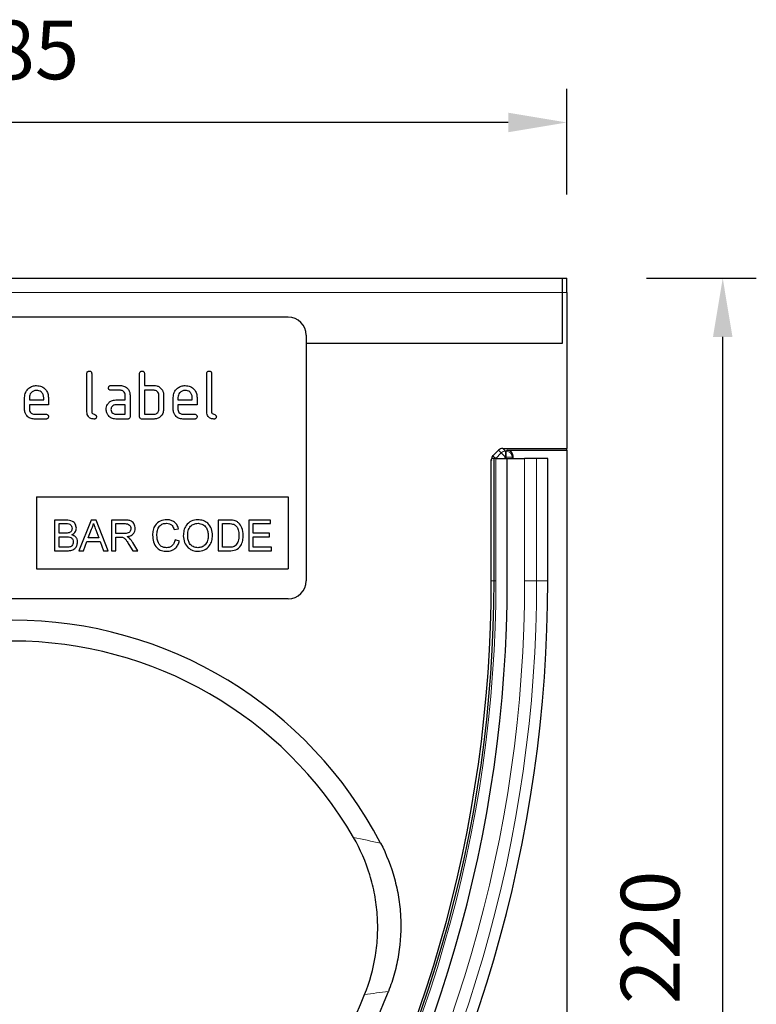
# Model space of a CAD drawing. Units: millimetres. Extents: x -233 to 502, y -139 to 330.
# Drawn here: x 62 to 185, y 131 to 295 of the extents above; entities that cross this region are included whole.
import ezdxf

# ---------------------------------------------------------------- set-up
doc = ezdxf.new("R2010")
doc.units = ezdxf.units.MM
doc.linetypes.add('SLD-Durchgehend', pattern=[0])
doc.layers.add('133438', color=7, linetype='Continuous')
doc.layers.add('DIMENSION', color=3, linetype='Continuous', lineweight=25)
doc.layers.add('TANGENT_EDGES', color=4, linetype='Continuous', lineweight=25)
doc.styles.add('BEMSTIL', font='arial.ttf', dxfattribs={"width": 0.8})
doc.dimstyles.new('BEMASS$0', dxfattribs={"dimscale": 10, "dimtxt": 3.5, "dimasz": 3.5, "dimexe": 2, "dimexo": 0, "dimgap": 1, "dimtad": 1, "dimdec": 1, "dimtxsty": 'BEMSTIL', "dimcen": 3, "dimclrd": 3, "dimclre": 3, "dimclrt": 4, "dimadec": 0, "dimazin": 0, "dimtfac": 1, "dimtdec": 1, "dimtofl": 0, "dimtmove": 0, "dimatfit": 0, "dimfxl": 0, "dimtolj": 1, "dimlwd": -1, "dimlwe": -1, "dimarcsym": 0})

# ---------------------------------------------------------------- blocks, each defined once
blk = doc.blocks.new('*D32')
at = {"layer": 'Defpoints', "color": 0}
for p in [(-32.03, 278.14), (-32.03, 252.14), (152.97, 252.14)]:
    blk.add_point(p, dxfattribs=at)
at = {"layer": 'DIMENSION', "color": 3}
for p, q in [((-32.03, 266.14), (-32.03, 283.74)), ((152.97, 266.14), (152.97, 283.74)), ((143.17, 278.14), (-22.23, 278.14))]:
    blk.add_line(p, q, dxfattribs=at)
for points in [[(-22.23, 279.77), (-22.23, 276.51), (-32.03, 278.14)], [(143.17, 279.77), (143.17, 276.51), (152.97, 278.14)]]:
    blk.add_solid(points, dxfattribs=at)
at = {"layer": 'DIMENSION', "color": 4, "insert": (60.47, 295.15), "char_height": 9.8, "attachment_point": 2, "style": 'BEMSTIL'}
blk.add_mtext('\\A1;185', dxfattribs=at)
blk = doc.blocks.new('*D33')
at = {"layer": 'Defpoints', "color": 0}
for p in [(152.22, 252.14), (178.97, 252.14), (152.97, 32.14)]:
    blk.add_point(p, dxfattribs=at)
at = {"layer": 'DIMENSION', "color": 3}
for p, q in [((166.22, 252.14), (184.57, 252.14)), ((178.97, 41.94), (178.97, 242.34)), ((166.97, 32.14), (184.57, 32.14))]:
    blk.add_line(p, q, dxfattribs=at)
for points in [[(177.34, 242.34), (180.6, 242.34), (178.97, 252.14)], [(177.34, 41.94), (180.6, 41.94), (178.97, 32.14)]]:
    blk.add_solid(points, dxfattribs=at)
at = {"layer": 'DIMENSION', "color": 4, "insert": (161.96, 142.14), "char_height": 9.8, "attachment_point": 2, "rotation": 90, "style": 'BEMSTIL'}
blk.add_mtext('\\A1;220', dxfattribs=at)
blk = doc.blocks.new('1040834-M_E_FRONT VIEW')
at = {"layer": '133438', "linetype": 'SLD-Durchgehend', "lineweight": 25}
for p, q in [((254.07, 419.49), (437.57, 419.49)), ((437.57, 417.09), (437.57, 419.49)), ((437.57, 419.49), (438.32, 419.49)), ((438.32, 417.09), (438.32, 419.49)), ((437.57, 408.64), (437.57, 417.09)), ((438.32, 417.09), (438.32, 391.09)), ((391.82, 412.99), (299.82, 412.99)), ((394.82, 409.99), (394.82, 368.99)), ((394.82, 408.64), (437.57, 408.64)), ((358.22, 397.19), (358.22, 403.59)), ((359.02, 403.59), (359.02, 397.19)), ((367.02, 396.39), (367.02, 403.59)), ((367.82, 403.59), (367.82, 401.59)), ((378.22, 397.19), (378.22, 403.59)), ((379.02, 403.59), (379.02, 397.19)), ((362.23, 401.59), (363.82, 401.59)), ((367.82, 401.59), (369.42, 401.59)), ((347.82, 397.59), (347.82, 399.59)), ((348.62, 399.59), (348.62, 399.19)), ((351.01, 399.19), (351.01, 399.59)), ((351.8, 399.59), (351.8, 398.39)), ((363.82, 400.79), (362.23, 400.79)), ((364.62, 399.19), (364.62, 399.99)), ((365.42, 399.99), (365.42, 396.39)), ((367.82, 400.79), (367.82, 396.79)), ((369.42, 400.79), (367.82, 400.79)), ((370.22, 397.59), (370.22, 399.99)), ((371.02, 399.99), (371.02, 397.59)), ((372.62, 397.59), (372.62, 399.59)), ((373.42, 399.59), (373.42, 399.19)), ((375.81, 399.19), (375.81, 399.59)), ((376.6, 399.59), (376.6, 398.39)), ((348.62, 399.19), (351.01, 399.19)), ((348.62, 398.39), (348.62, 397.59)), ((351.8, 398.39), (348.62, 398.39)), ((363.03, 399.19), (364.62, 399.19)), ((364.62, 398.39), (363.03, 398.39)), ((364.62, 396.79), (364.62, 398.39)), ((373.42, 399.19), (375.81, 399.19)), ((373.42, 398.39), (373.42, 397.59)), ((376.6, 398.39), (373.42, 398.39)), ((349.42, 396.79), (351.41, 396.79)), ((363.03, 396.79), (364.62, 396.79)), ((367.82, 396.79), (369.42, 396.79)), ((374.22, 396.79), (376.21, 396.79)), ((351.41, 395.99), (349.42, 395.99)), ((365.02, 395.99), (363.03, 395.99)), ((369.42, 395.99), (367.42, 395.99)), ((376.21, 395.99), (374.22, 395.99)), ((427.6, 391.09), (438.32, 391.09)), ((438.32, 390.78), (438.32, 391.09)), ((425.98, 389.88), (426.89, 390.8)), ((428.34, 390.78), (438.32, 390.78)), ((429.34, 389.39), (429.34, 389.78)), ((438.32, 390.78), (438.32, 199.49)), ((425.69, 368.99), (425.69, 389.18)), ((426.17, 389.39), (425.81, 389.39)), ((426.17, 368.99), (426.17, 389.39)), ((426.47, 389.39), (426.17, 389.39)), ((426.47, 389.39), (428.37, 389.39)), ((428.37, 368.99), (428.37, 389.39)), ((428.37, 389.39), (431.26, 389.39)), ((433.27, 389.39), (431.26, 389.39)), ((435.13, 389.39), (433.27, 389.39)), ((435.13, 368.99), (435.13, 389.39)), ((349.82, 382.99), (391.82, 382.99)), ((349.82, 382.99), (349.82, 370.99)), ((391.82, 382.99), (391.82, 370.99)), ((352.84, 379.13), (352.84, 373.99)), ((354.77, 379.13), (352.84, 379.13)), ((353.57, 378.54), (354.55, 378.54)), ((353.57, 376.96), (353.57, 378.54)), ((358.92, 379.13), (356.88, 373.99)), ((359.74, 379.13), (358.92, 379.13)), ((361.78, 373.99), (359.74, 379.13)), ((362.33, 379.13), (362.33, 373.99)), ((364.55, 379.13), (362.33, 379.13)), ((363.05, 378.54), (364.58, 378.54)), ((363.05, 376.89), (363.05, 378.54)), ((380.11, 379.13), (380.11, 373.99)), ((381.86, 379.13), (380.11, 379.13)), ((380.83, 378.54), (381.87, 378.54)), ((380.83, 374.59), (380.83, 378.54)), ((385.24, 379.13), (385.24, 373.99)), ((388.87, 379.13), (385.24, 379.13)), ((385.97, 378.54), (388.87, 378.54)), ((385.97, 376.96), (385.97, 378.54)), ((388.87, 378.54), (388.87, 379.13)), ((354.63, 376.96), (353.57, 376.96)), ((353.57, 376.36), (354.7, 376.36)), ((353.57, 374.59), (353.57, 376.36)), ((358.45, 376.17), (358.98, 377.59)), ((359.71, 377.52), (360.21, 376.17)), ((364.43, 376.89), (363.05, 376.89)), ((372.8, 377.55), (373.52, 377.7)), ((388.67, 376.96), (385.97, 376.96)), ((385.97, 376.36), (388.67, 376.36)), ((385.97, 374.59), (385.97, 376.36)), ((388.67, 376.36), (388.67, 376.96)), ((357.65, 373.99), (358.23, 375.57)), ((358.23, 375.57), (360.42, 375.57)), ((360.21, 376.17), (358.45, 376.17)), ((360.42, 375.57), (361.01, 373.99)), ((363.05, 376.3), (363.79, 376.3)), ((363.05, 373.99), (363.05, 376.3)), ((365.23, 375.08), (365.87, 373.99)), ((366.7, 373.99), (365.86, 375.41)), ((373.65, 375.64), (372.93, 375.81)), ((352.84, 373.99), (354.77, 373.99)), ((354.78, 374.59), (353.57, 374.59)), ((356.88, 373.99), (357.65, 373.99)), ((361.01, 373.99), (361.78, 373.99)), ((362.33, 373.99), (363.05, 373.99)), ((365.87, 373.99), (366.7, 373.99)), ((380.11, 373.99), (381.95, 373.99)), ((381.89, 374.59), (380.83, 374.59)), ((385.24, 373.99), (389, 373.99)), ((389, 374.59), (385.97, 374.59)), ((389, 373.99), (389, 374.59)), ((349.82, 370.99), (391.82, 370.99)), ((391.82, 365.99), (299.82, 365.99))]:
    blk.add_line(p, q, dxfattribs=at)
for centre, radius, start, end in [((391.82, 409.99), 3, 0, 90), ((391.82, 368.99), 3, 270, 0), ((208.69, 368.99), 217.48, 327.5629, 0), ((206.42, 368.99), 219.27, 327.9877, 0), ((208.69, 368.99), 219.68, 327.5629, 0), ((208.69, 368.99), 226.44, 327.5629, 0), ((345.82, 293.18), 69.26, 27.5738, 152.4262), ((345.82, 293.18), 65.76, 30.0944, 149.9056), ((234.26, 368.99), 183.76, 320.0338, 337.9281), ((234.26, 368.99), 187.26, 320.0338, 338.5368)]:
    blk.add_arc(centre, radius, start, end, dxfattribs=at)
for centre, major_axis, start_param, end_param in [((427.6, 390.09), (-0.708, 0.708), 5.49813, 6.283528), ((426.69, 389.18), (0.708, -0.708), 3.141935, 3.926648), ((428.34, 389.78), (-0.708, -0.708), 2.356537, 3.926648)]:
    blk.add_ellipse(centre, major_axis=major_axis, ratio=0.999315, start_param=start_param, end_param=end_param, dxfattribs=at)
for points, knots in [([(358.22, 403.59), (358.22, 403.65), (358.23, 403.77), (358.33, 403.92), (358.48, 403.99), (358.57, 403.99), (358.62, 403.99)], [0, 0, 0, 0, 0.280763, 0.559007, 0.779253, 1, 1, 1, 1]), ([(358.62, 403.99), (358.68, 403.99), (358.8, 403.98), (358.95, 403.88), (359.01, 403.74), (359.02, 403.64), (359.02, 403.59)], [0, 0, 0, 0, 0.280669, 0.558931, 0.779165, 1, 1, 1, 1]), ([(367.02, 403.59), (367.02, 403.65), (367.03, 403.77), (367.13, 403.92), (367.28, 403.99), (367.37, 403.99), (367.42, 403.99)], [0, 0, 0, 0, 0.280763, 0.559007, 0.779253, 1, 1, 1, 1]), ([(367.42, 403.99), (367.48, 403.99), (367.6, 403.98), (367.75, 403.88), (367.81, 403.74), (367.82, 403.64), (367.82, 403.59)], [0, 0, 0, 0, 0.280669, 0.558931, 0.779165, 1, 1, 1, 1]), ([(378.22, 403.59), (378.22, 403.65), (378.23, 403.77), (378.33, 403.92), (378.48, 403.99), (378.57, 403.99), (378.62, 403.99)], [0, 0, 0, 0, 0.280763, 0.559007, 0.779253, 1, 1, 1, 1]), ([(378.62, 403.99), (378.68, 403.99), (378.8, 403.98), (378.95, 403.88), (379.01, 403.74), (379.02, 403.64), (379.02, 403.59)], [0, 0, 0, 0, 0.280669, 0.558931, 0.779165, 1, 1, 1, 1]), ([(347.82, 399.59), (347.86, 399.89), (347.92, 400.48), (348.47, 401.13), (349.12, 401.53), (349.58, 401.57), (349.81, 401.59)], [0, 0, 0, 0, 0.279553, 0.559352, 0.779634, 1, 1, 1, 1]), ([(349.81, 401.59), (350.11, 401.56), (350.7, 401.49), (351.35, 400.95), (351.75, 400.29), (351.78, 399.82), (351.8, 399.59)], [0, 0, 0, 0, 0.279581, 0.55926, 0.779571, 1, 1, 1, 1]), ([(361.84, 401.19), (361.84, 401.25), (361.85, 401.37), (361.94, 401.52), (362.09, 401.59), (362.19, 401.59), (362.23, 401.59)], [0, 0, 0, 0, 0.2806695, 0.5588982, 0.7790691, 1, 1, 1, 1]), ([(362.23, 400.79), (362.17, 400.8), (362.05, 400.8), (361.9, 400.9), (361.84, 401.05), (361.84, 401.15), (361.84, 401.19)], [0, 0, 0, 0, 0.280747, 0.559078, 0.7793, 1, 1, 1, 1]), ([(363.82, 401.59), (364.06, 401.57), (364.53, 401.51), (365.06, 401.08), (365.37, 400.55), (365.41, 400.18), (365.42, 399.99)], [0, 0, 0, 0, 0.279576, 0.559296, 0.779523, 1, 1, 1, 1]), ([(369.42, 401.59), (369.58, 401.58), (369.89, 401.56), (370.42, 401.33), (370.66, 401), (370.81, 400.8)], [0, 0, 0, 0, 0.2808194, 0.5612528, 1, 1, 1, 1]), ([(372.62, 399.59), (372.66, 399.89), (372.72, 400.48), (373.27, 401.13), (373.92, 401.53), (374.38, 401.57), (374.61, 401.59)], [0, 0, 0, 0, 0.2795526, 0.5593516, 0.7796344, 1, 1, 1, 1]), ([(374.61, 401.59), (374.91, 401.56), (375.5, 401.49), (376.15, 400.95), (376.55, 400.29), (376.58, 399.82), (376.6, 399.59)], [0, 0, 0, 0, 0.2795807, 0.5592603, 0.779571, 1, 1, 1, 1]), ([(349.81, 400.78), (349.64, 400.76), (349.29, 400.72), (348.9, 400.39), (348.66, 400.01), (348.63, 399.73), (348.62, 399.59)], [0, 0, 0, 0, 0.279532, 0.559299, 0.779622, 1, 1, 1, 1]), ([(351.01, 399.59), (350.99, 399.77), (350.95, 400.12), (350.62, 400.51), (350.23, 400.75), (349.95, 400.77), (349.81, 400.78)], [0, 0, 0, 0, 0.279524, 0.559345, 0.779653, 1, 1, 1, 1]), ([(364.62, 399.99), (364.61, 400.11), (364.58, 400.35), (364.37, 400.61), (364.1, 400.77), (363.92, 400.79), (363.82, 400.79)], [0, 0, 0, 0, 0.27963, 0.559223, 0.779548, 1, 1, 1, 1]), ([(370.22, 399.99), (370.21, 400.11), (370.18, 400.35), (369.97, 400.61), (369.7, 400.77), (369.51, 400.79), (369.42, 400.79)], [0, 0, 0, 0, 0.279621, 0.559225, 0.779528, 1, 1, 1, 1]), ([(370.81, 400.8), (370.88, 400.66), (371, 400.4), (371.01, 400.12), (371.02, 399.99)], [0, 0, 0, 0, 0.559798, 1, 1, 1, 1]), ([(374.61, 400.78), (374.44, 400.76), (374.09, 400.72), (373.7, 400.39), (373.46, 400.01), (373.43, 399.73), (373.42, 399.59)], [0, 0, 0, 0, 0.279532, 0.559299, 0.779622, 1, 1, 1, 1]), ([(375.81, 399.59), (375.79, 399.77), (375.75, 400.12), (375.42, 400.51), (375.03, 400.75), (374.75, 400.77), (374.61, 400.78)], [0, 0, 0, 0, 0.2795241, 0.5593448, 0.779653, 1, 1, 1, 1]), ([(361.44, 397.59), (361.45, 397.75), (361.47, 398.03), (361.59, 398.29), (361.65, 398.4)], [0, 0, 0, 0, 0.5598098, 1, 1, 1, 1]), ([(361.65, 398.4), (361.74, 398.53), (361.91, 398.79), (362.38, 399.13), (362.78, 399.17), (363.03, 399.19)], [0, 0, 0, 0, 0.280755, 0.561071, 1, 1, 1, 1]), ([(363.03, 398.39), (362.91, 398.38), (362.68, 398.35), (362.42, 398.13), (362.26, 397.87), (362.24, 397.69), (362.23, 397.59)], [0, 0, 0, 0, 0.279478, 0.559304, 0.77968, 1, 1, 1, 1]), ([(349.42, 395.99), (349.18, 396.02), (348.71, 396.07), (348.18, 396.51), (347.87, 397.04), (347.84, 397.41), (347.82, 397.59)], [0, 0, 0, 0, 0.279619, 0.559267, 0.779559, 1, 1, 1, 1]), ([(348.62, 397.59), (348.64, 397.48), (348.67, 397.24), (348.88, 396.98), (349.14, 396.82), (349.33, 396.8), (349.42, 396.79)], [0, 0, 0, 0, 0.279457, 0.559355, 0.779724, 1, 1, 1, 1]), ([(351.41, 396.79), (351.47, 396.79), (351.59, 396.78), (351.74, 396.68), (351.8, 396.54), (351.8, 396.44), (351.8, 396.39)], [0, 0, 0, 0, 0.280653, 0.559015, 0.779223, 1, 1, 1, 1]), ([(351.8, 396.39), (351.8, 396.33), (351.79, 396.21), (351.69, 396.06), (351.55, 396), (351.45, 396), (351.41, 395.99)], [0, 0, 0, 0, 0.280602, 0.55855, 0.778688, 1, 1, 1, 1]), ([(359.42, 395.99), (359.24, 396.01), (358.88, 396.04), (358.46, 396.35), (358.25, 396.77), (358.23, 397.05), (358.22, 397.19)], [0, 0, 0, 0, 0.28008, 0.559069, 0.779201, 1, 1, 1, 1]), ([(359.02, 397.19), (359.03, 397.14), (359.04, 397.04), (359.17, 396.87), (359.42, 396.79), (359.67, 396.72), (359.8, 396.55), (359.81, 396.44), (359.82, 396.39)], [0, 0, 0, 0, 0.125305, 0.250335, 0.499896, 0.749686, 0.874716, 1, 1, 1, 1]), ([(359.82, 396.39), (359.81, 396.33), (359.81, 396.21), (359.71, 396.06), (359.56, 396), (359.47, 396), (359.42, 395.99)], [0, 0, 0, 0, 0.2806015, 0.5585498, 0.7786882, 1, 1, 1, 1]), ([(363.03, 395.99), (362.79, 396.02), (362.32, 396.07), (361.8, 396.51), (361.49, 397.04), (361.45, 397.41), (361.44, 397.59)], [0, 0, 0, 0, 0.279642, 0.559234, 0.779508, 1, 1, 1, 1]), ([(362.23, 397.59), (362.25, 397.48), (362.28, 397.24), (362.49, 396.98), (362.75, 396.82), (362.94, 396.8), (363.03, 396.79)], [0, 0, 0, 0, 0.279457, 0.559355, 0.779724, 1, 1, 1, 1]), ([(365.42, 396.39), (365.42, 396.33), (365.41, 396.21), (365.31, 396.06), (365.16, 396), (365.07, 396), (365.02, 395.99)], [0, 0, 0, 0, 0.2805959, 0.5585662, 0.7787869, 1, 1, 1, 1]), ([(367.42, 395.99), (367.36, 396), (367.24, 396), (367.09, 396.1), (367.03, 396.25), (367.02, 396.35), (367.02, 396.39)], [0, 0, 0, 0, 0.280711, 0.558625, 0.778846, 1, 1, 1, 1]), ([(371.02, 397.59), (370.99, 397.36), (370.94, 396.88), (370.51, 396.36), (369.98, 396.04), (369.61, 396.01), (369.42, 395.99)], [0, 0, 0, 0, 0.279624, 0.559286, 0.779575, 1, 1, 1, 1]), ([(369.42, 396.79), (369.54, 396.81), (369.78, 396.83), (370.04, 397.05), (370.2, 397.31), (370.21, 397.5), (370.22, 397.59)], [0, 0, 0, 0, 0.279574, 0.559225, 0.779646, 1, 1, 1, 1]), ([(374.22, 395.99), (373.98, 396.02), (373.51, 396.07), (372.98, 396.51), (372.67, 397.04), (372.64, 397.41), (372.62, 397.59)], [0, 0, 0, 0, 0.279619, 0.559267, 0.779559, 1, 1, 1, 1]), ([(373.42, 397.59), (373.44, 397.48), (373.47, 397.24), (373.68, 396.98), (373.94, 396.82), (374.13, 396.8), (374.22, 396.79)], [0, 0, 0, 0, 0.279457, 0.559355, 0.779724, 1, 1, 1, 1]), ([(376.21, 396.79), (376.27, 396.79), (376.39, 396.78), (376.54, 396.68), (376.6, 396.54), (376.6, 396.44), (376.6, 396.39)], [0, 0, 0, 0, 0.280653, 0.559015, 0.779223, 1, 1, 1, 1]), ([(376.6, 396.39), (376.6, 396.33), (376.59, 396.21), (376.49, 396.06), (376.35, 396), (376.25, 396), (376.21, 395.99)], [0, 0, 0, 0, 0.280602, 0.55855, 0.778688, 1, 1, 1, 1]), ([(379.42, 395.99), (379.24, 396.01), (378.88, 396.04), (378.46, 396.35), (378.25, 396.77), (378.23, 397.05), (378.22, 397.19)], [0, 0, 0, 0, 0.2800799, 0.559069, 0.7792014, 1, 1, 1, 1]), ([(379.02, 397.19), (379.03, 397.14), (379.04, 397.04), (379.17, 396.87), (379.42, 396.79), (379.67, 396.72), (379.8, 396.55), (379.81, 396.44), (379.82, 396.39)], [0, 0, 0, 0, 0.125305, 0.250335, 0.499896, 0.749686, 0.874716, 1, 1, 1, 1]), ([(379.82, 396.39), (379.81, 396.33), (379.81, 396.21), (379.71, 396.06), (379.56, 396), (379.47, 396), (379.42, 395.99)], [0, 0, 0, 0, 0.280602, 0.55855, 0.778688, 1, 1, 1, 1]), ([(354.55, 378.54), (354.84, 378.55), (355.2, 378.56), (355.54, 378.32), (355.7, 378.08), (355.73, 377.87), (355.74, 377.73)], [0, 0, 0, 0, 0.499756, 0.624981, 0.750488, 1, 1, 1, 1]), ([(356.47, 377.8), (356.43, 378.02), (356.35, 378.48), (355.73, 379.08), (355.13, 379.11), (354.77, 379.13)], [0, 0, 0, 0, 0.279967, 0.559633, 1, 1, 1, 1]), ([(358.98, 377.59), (359.06, 377.76), (359.21, 378.06), (359.29, 378.39), (359.33, 378.54)], [0, 0, 0, 0, 0.559975, 1, 1, 1, 1]), ([(359.33, 378.54), (359.4, 378.35), (359.53, 378.01), (359.65, 377.67), (359.71, 377.52)], [0, 0, 0, 0, 0.559998, 1, 1, 1, 1]), ([(366.28, 377.74), (366.25, 377.98), (366.19, 378.45), (365.71, 378.98), (365.11, 379.12), (364.74, 379.12), (364.55, 379.13)], [0, 0, 0, 0, 0.279803, 0.557781, 0.77839, 1, 1, 1, 1]), ([(364.58, 378.54), (364.72, 378.53), (364.98, 378.52), (365.33, 378.34), (365.52, 378.05), (365.54, 377.83), (365.55, 377.73)], [0, 0, 0, 0, 0.281111, 0.559739, 0.779685, 1, 1, 1, 1]), ([(371.54, 379.2), (371.17, 379.15), (370.43, 379.07), (369.61, 378.36), (369.23, 377.47), (369.19, 376.89), (369.18, 376.6)], [0, 0, 0, 0, 0.279748, 0.558427, 0.778969, 1, 1, 1, 1]), ([(369.9, 376.6), (369.92, 376.87), (369.95, 377.41), (370.27, 378.12), (370.86, 378.55), (371.29, 378.58), (371.51, 378.6)], [0, 0, 0, 0, 0.2811584, 0.560247, 0.7798038, 1, 1, 1, 1]), ([(371.51, 378.6), (371.68, 378.59), (372.01, 378.56), (372.54, 378.21), (372.7, 377.8), (372.8, 377.55)], [0, 0, 0, 0, 0.280694, 0.560413, 1, 1, 1, 1]), ([(373.52, 377.7), (373.43, 377.94), (373.26, 378.41), (372.73, 378.9), (372.13, 379.16), (371.74, 379.18), (371.54, 379.2)], [0, 0, 0, 0, 0.280034, 0.559432, 0.779521, 1, 1, 1, 1]), ([(376.75, 379.2), (376.37, 379.15), (375.59, 379.07), (374.76, 378.32), (374.36, 377.4), (374.33, 376.8), (374.31, 376.49)], [0, 0, 0, 0, 0.279561, 0.558626, 0.779012, 1, 1, 1, 1]), ([(375.04, 376.48), (375.05, 376.77), (375.07, 377.35), (375.44, 378.1), (376.08, 378.53), (376.53, 378.58), (376.76, 378.6)], [0, 0, 0, 0, 0.281196, 0.559716, 0.779864, 1, 1, 1, 1]), ([(379.18, 376.55), (379.15, 376.93), (379.09, 377.69), (378.49, 378.6), (377.64, 379.11), (377.05, 379.17), (376.75, 379.2)], [0, 0, 0, 0, 0.280402, 0.559503, 0.779637, 1, 1, 1, 1]), ([(376.76, 378.6), (377.04, 378.56), (377.6, 378.49), (378.17, 377.9), (378.43, 377.22), (378.45, 376.78), (378.46, 376.56)], [0, 0, 0, 0, 0.279108, 0.557988, 0.778771, 1, 1, 1, 1]), ([(382.77, 379.06), (382.6, 379.08), (382.3, 379.13), (382, 379.13), (381.86, 379.13)], [0, 0, 0, 0, 0.559733, 1, 1, 1, 1]), ([(381.87, 378.54), (382.03, 378.54), (382.32, 378.54), (382.6, 378.46), (382.72, 378.43)], [0, 0, 0, 0, 0.5605098, 1, 1, 1, 1]), ([(382.72, 378.43), (382.89, 378.32), (383.23, 378.1), (383.56, 377.43), (383.58, 376.92), (383.6, 376.6)], [0, 0, 0, 0, 0.278696, 0.558864, 1, 1, 1, 1]), ([(383.52, 378.69), (383.39, 378.78), (383.16, 378.95), (382.89, 379.02), (382.77, 379.06)], [0, 0, 0, 0, 0.559615, 1, 1, 1, 1]), ([(384.32, 376.59), (384.3, 377.03), (384.25, 377.83), (383.74, 378.43), (383.52, 378.69)], [0, 0, 0, 0, 0.560981, 1, 1, 1, 1]), ([(355.24, 377.02), (355.13, 377), (354.93, 376.96), (354.72, 376.96), (354.63, 376.96)], [0, 0, 0, 0, 0.559459, 1, 1, 1, 1]), ([(354.7, 376.36), (355, 376.36), (355.38, 376.36), (355.73, 376.09), (355.9, 375.84), (355.92, 375.62), (355.94, 375.47)], [0, 0, 0, 0, 0.498846, 0.624454, 0.750198, 1, 1, 1, 1]), ([(355.74, 377.73), (355.74, 377.65), (355.73, 377.47), (355.61, 377.24), (355.44, 377.09), (355.31, 377.04), (355.24, 377.02)], [0, 0, 0, 0, 0.2802439, 0.5596952, 0.7797582, 1, 1, 1, 1]), ([(355.69, 376.69), (355.81, 376.76), (356.05, 376.88), (356.37, 377.25), (356.43, 377.59), (356.47, 377.8)], [0, 0, 0, 0, 0.281363, 0.56221, 1, 1, 1, 1]), ([(356.66, 375.46), (356.65, 375.62), (356.62, 375.94), (356.3, 376.43), (355.93, 376.59), (355.69, 376.69)], [0, 0, 0, 0, 0.28088, 0.561474, 1, 1, 1, 1]), ([(365.55, 377.73), (365.54, 377.63), (365.52, 377.43), (365.38, 377.16), (365.01, 376.9), (364.67, 376.89), (364.43, 376.89)], [0, 0, 0, 0, 0.18699, 0.373845, 0.560268, 1, 1, 1, 1]), ([(364.92, 376.36), (365.11, 376.4), (365.51, 376.48), (365.98, 376.81), (366.24, 377.27), (366.26, 377.59), (366.28, 377.74)], [0, 0, 0, 0, 0.280721, 0.559709, 0.77969, 1, 1, 1, 1]), ([(365.31, 376.11), (365.24, 376.17), (365.12, 376.26), (364.98, 376.33), (364.92, 376.36)], [0, 0, 0, 0, 0.5596687, 1, 1, 1, 1]), ([(369.18, 376.6), (369.21, 376.22), (369.27, 375.47), (369.8, 374.5), (370.66, 373.98), (371.26, 373.94), (371.56, 373.93)], [0, 0, 0, 0, 0.28068, 0.5599855, 0.77938, 1, 1, 1, 1]), ([(371.49, 374.52), (371.3, 374.54), (370.94, 374.57), (370.44, 374.86), (369.97, 375.53), (369.93, 376.16), (369.9, 376.6)], [0, 0, 0, 0, 0.186965, 0.373837, 0.560523, 1, 1, 1, 1]), ([(374.31, 376.49), (374.35, 376.12), (374.43, 375.38), (375.04, 374.51), (375.88, 374), (376.46, 373.95), (376.75, 373.93)], [0, 0, 0, 0, 0.280155, 0.55943, 0.779617, 1, 1, 1, 1]), ([(376.75, 374.52), (376.47, 374.55), (375.92, 374.62), (375.34, 375.18), (375.07, 375.84), (375.05, 376.27), (375.04, 376.48)], [0, 0, 0, 0, 0.2791859, 0.5584446, 0.7789296, 1, 1, 1, 1]), ([(378.46, 376.56), (378.45, 376.28), (378.42, 375.71), (378.02, 375.01), (377.41, 374.58), (376.97, 374.54), (376.75, 374.52)], [0, 0, 0, 0, 0.280839, 0.559975, 0.779861, 1, 1, 1, 1]), ([(376.75, 373.93), (377.12, 373.97), (377.88, 374.06), (378.71, 374.77), (379.12, 375.67), (379.16, 376.26), (379.18, 376.55)], [0, 0, 0, 0, 0.279744, 0.558498, 0.779065, 1, 1, 1, 1]), ([(381.95, 373.99), (382.33, 374.01), (383.09, 374.05), (383.93, 374.79), (384.27, 375.7), (384.31, 376.29), (384.32, 376.59)], [0, 0, 0, 0, 0.280578, 0.557944, 0.778763, 1, 1, 1, 1]), ([(383.6, 376.6), (383.59, 376.26), (383.57, 375.67), (383.25, 375.17), (383.1, 374.95)], [0, 0, 0, 0, 0.561257, 1, 1, 1, 1]), ([(354.77, 373.99), (355.03, 374), (355.53, 374.02), (356.21, 374.3), (356.6, 374.87), (356.64, 375.26), (356.66, 375.46)], [0, 0, 0, 0, 0.281283, 0.560168, 0.779988, 1, 1, 1, 1]), ([(355.94, 375.47), (355.93, 375.36), (355.91, 375.13), (355.74, 374.84), (355.49, 374.67), (355.31, 374.63), (355.22, 374.61)], [0, 0, 0, 0, 0.280033, 0.559559, 0.779331, 1, 1, 1, 1]), ([(363.79, 376.3), (363.86, 376.3), (363.98, 376.3), (364.1, 376.28), (364.15, 376.27)], [0, 0, 0, 0, 0.56011, 1, 1, 1, 1]), ([(364.15, 376.27), (364.29, 376.21), (364.58, 376.08), (364.89, 375.62), (365.1, 375.28), (365.23, 375.08)], [0, 0, 0, 0, 0.2782007, 0.5586716, 1, 1, 1, 1]), ([(365.86, 375.41), (365.77, 375.55), (365.61, 375.81), (365.41, 376.02), (365.31, 376.11)], [0, 0, 0, 0, 0.560029, 1, 1, 1, 1]), ([(372.93, 375.81), (372.88, 375.61), (372.77, 375.23), (372.41, 374.8), (371.95, 374.55), (371.64, 374.53), (371.49, 374.52)], [0, 0, 0, 0, 0.2804908, 0.5597659, 0.7797196, 1, 1, 1, 1]), ([(371.56, 373.93), (371.83, 373.95), (372.38, 374), (373.05, 374.43), (373.46, 375.02), (373.59, 375.43), (373.65, 375.64)], [0, 0, 0, 0, 0.2799302, 0.5591956, 0.7793934, 1, 1, 1, 1]), ([(383.1, 374.95), (383.01, 374.87), (382.82, 374.72), (382.39, 374.6), (382.08, 374.59), (381.89, 374.59)], [0, 0, 0, 0, 0.279373, 0.559396, 1, 1, 1, 1]), ([(355.22, 374.61), (355.14, 374.6), (354.99, 374.59), (354.85, 374.59), (354.78, 374.59)], [0, 0, 0, 0, 0.5598318, 1, 1, 1, 1]), ([(404.55, 299.94), (405.41, 302.06), (406.01, 304.24), (406.55, 307.58), (406.66, 308.71), (406.77, 310.99), (406.75, 312.13), (406.59, 314.38), (406.45, 315.49), (406.04, 317.72), (405.77, 318.82), (404.77, 322.1), (403.86, 324.18), (402.71, 326.16)], [0, 0, 0, 0, 0.25, 0.25, 0.375, 0.375, 0.5, 0.5, 0.625, 0.625, 0.75, 0.75, 1, 1, 1, 1]), ([(407.21, 325.24), (408.21, 323.34), (408.98, 321.36), (409.82, 318.29), (410.05, 317.25), (410.31, 315.67), (410.38, 315.13), (410.49, 314.07), (410.54, 313.54), (410.68, 310.89), (410.57, 308.77), (410.14, 306.13), (410.04, 305.61), (409.82, 304.56), (409.69, 304.04), (409.26, 302.49), (408.93, 301.47), (408.53, 300.47)], [0, 0, 0, 0, 0.25, 0.25, 0.375, 0.375, 0.4375, 0.4375, 0.5, 0.5, 0.75, 0.75, 0.8125, 0.8125, 0.875, 0.875, 1, 1, 1, 1])]:
    blk.add_open_spline(points, degree=3, knots=knots, dxfattribs=at)
at = {"layer": 'TANGENT_EDGES', "linetype": 'SLD-Durchgehend', "lineweight": 18}
for p, q in [((254.07, 417.09), (437.57, 417.09)), ((437.57, 417.09), (438.32, 417.09)), ((394.82, 408.64), (437.57, 408.64)), ((427.6, 391.09), (428.06, 390.63)), ((425.98, 389.88), (426.44, 389.42)), ((426.44, 389.42), (427.35, 390.34)), ((427.35, 390.34), (426.89, 390.8)), ((427.35, 390.34), (428.06, 389.63)), ((428.06, 389.63), (427.82, 389.39)), ((428.06, 390.63), (428.2, 390.63)), ((428.06, 390.63), (428.06, 389.63)), ((428.2, 389.63), (428.06, 389.63)), ((428.2, 390.63), (428.34, 390.78)), ((428.2, 390.63), (428.2, 389.63)), ((428.2, 389.39), (428.2, 389.63)), ((429.2, 389.63), (428.2, 389.63)), ((429.34, 389.78), (429.2, 389.63)), ((429.2, 389.63), (429.2, 389.39)), ((425.77, 389.1), (425.69, 389.18)), ((426.44, 389.42), (426.41, 389.39)), ((426.44, 389.42), (426.47, 389.39)), ((426.47, 368.99), (426.47, 389.39)), ((431.26, 368.99), (431.26, 389.39)), ((433.27, 368.99), (433.27, 389.39)), ((425.77, 368.99), (425.69, 368.99)), ((426.17, 368.99), (425.77, 368.99)), ((426.47, 368.99), (426.17, 368.99)), ((433.27, 368.99), (431.26, 368.99)), ((435.13, 368.99), (433.27, 368.99))]:
    blk.add_line(p, q, dxfattribs=at)
for centre, radius, start, end in [((428.06, 389.63), 1, 90.044, 135.023), ((428.2, 389.63), 1, 0.046, 89.954), ((208.69, 368.99), 217.78, 327.5629, 0), ((208.69, 368.99), 222.57, 327.5629, 0), ((208.69, 368.99), 224.58, 327.5629, 0)]:
    blk.add_arc(centre, radius, start, end, dxfattribs=at)
for points in [[(402.71, 326.16), (404.25, 325.84), (405.74, 325.53), (407.21, 325.24)], [(408.53, 300.47), (407.22, 300.31), (405.89, 300.13), (404.55, 299.94)]]:
    blk.add_open_spline(points, degree=3, dxfattribs=at)

msp = doc.modelspace()

# ---------------------------------------------------------------- block references
at = {"layer": '133438'}
msp.add_blockref('1040834-M_E_FRONT VIEW', (-285.35, -167.35), dxfattribs=at)

# ---------------------------------------------------------------- dimensions: what is measured, and where the dimension line sits
at = {"layer": 'DIMENSION'}
dim = msp.add_linear_dim(base=(-32.03, 278.14), p1=(152.97, 252.14), p2=(-32.03, 252.14), dimstyle='BEMASS$0', override={"dimscale": 7, "dimtxt": 1.4, "dimasz": 1.4, "dimexe": 0.8, "dimexo": 2, "dimtad": 3, "dimdec": 0, "dimdle": 1, "dimtofl": 1, "dimtfill": 1}, dxfattribs=at)
dim.commit()
dim.dimension.update_dxf_attribs({"geometry": '*D32', "text_midpoint": (60.47, 278.14), "dimtype": 160})
dim = msp.add_linear_dim(base=(178.97, 252.14), p1=(152.97, 32.14), p2=(152.22, 252.14), angle=90, dimstyle='BEMASS$0', override={"dimscale": 7, "dimtxt": 1.4, "dimasz": 1.4, "dimexe": 0.8, "dimexo": 2, "dimtad": 3, "dimdec": 0, "dimdle": 1, "dimtofl": 1, "dimtfill": 1}, dxfattribs=at)
dim.commit()
dim.dimension.update_dxf_attribs({"geometry": '*D33', "text_midpoint": (178.97, 142.14), "dimtype": 160})

doc.saveas('drawing.dxf')
